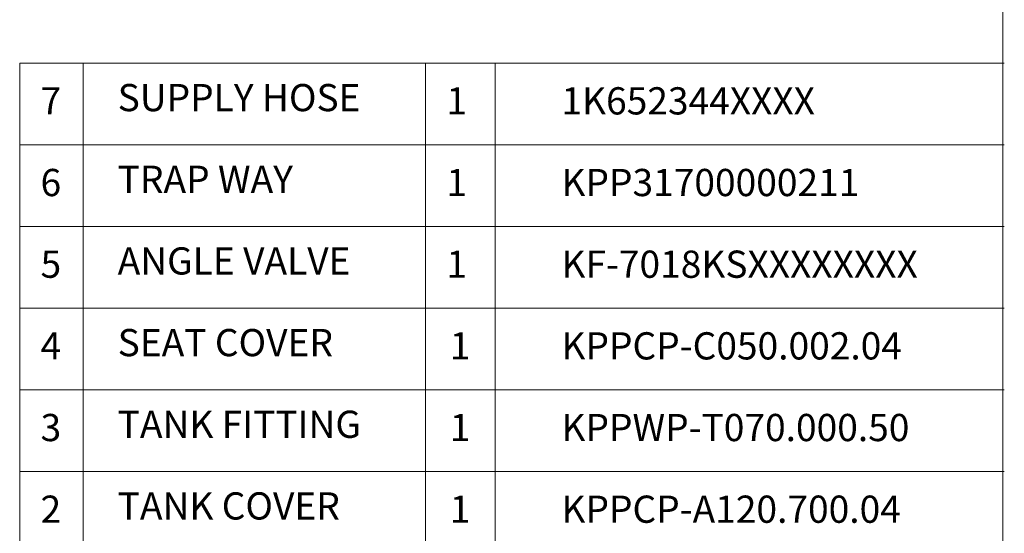
# Model space of a CAD drawing. Extents: x -2045 to 2157, y -1664 to 1261.
# Drawn here: x 530 to 2157, y -855 to -6 of the extents above; entities that cross this region are included whole.
import ezdxf

# ---------------------------------------------------------------- set-up
doc = ezdxf.new("R2010")
doc.units = 0
doc.header["$MEASUREMENT"] = 0
doc.layers.get('0').update_dxf_attribs({"linetype": 'CONTINUOUS'})
doc.layers.add('dim', color=1, linetype='CONTINUOUS', lineweight=13)

msp = doc.modelspace()

# ---------------------------------------------------------------- linework, layer by layer
at = {"lineweight": 13}
for p, q in [((2154.8, 1260.9), (2154.8, -1664.1)), ((530.3, -77.8), (530.3, -1157.8)), ((2157.1, -77.8), (530.3, -77.8)), ((635.3, -77.8), (635.3, -1157.8)), ((1200.8, -77.8), (1200.8, -1157.8)), ((1315.8, -77.8), (1315.8, -1157.8)), ((2157.1, -212.8), (530.3, -212.8)), ((2157.1, -347.8), (530.3, -347.8)), ((2157.1, -482.8), (530.3, -482.8)), ((2157.1, -617.8), (530.3, -617.8)), ((2157.1, -752.8), (530.3, -752.8))]:
    msp.add_line(p, q, dxfattribs=at)

# ---------------------------------------------------------------- texts
at = {"char_height": 45, "width": 1395.969, "attachment_point": 1}
for s, insert in [('{\\fGulim|b0|i0|c129|p50;SUPPLY HOSE}', (692.2, -112)), ('{\\fGulim|b0|i0|c129|p50;7}', (564.8, -117.4)), ('{\\fGulim|b0|i0|c129|p50;1}', (1235.3, -117.4)), ('{\\fGulim|b0|i0|c129|p50;1K652344XXXX}', (1425.4, -117.4)), ('{\\fGulim|b0|i0|c129|p50;6}', (564.8, -252.4)), ('{\\fGulim|b0|i0|c129|p50;TRAP WAY}', (692.2, -247)), ('{\\fGulim|b0|i0|c129|p50;1}', (1235.3, -252.4)), ('{\\fGulim|b0|i0|c129|p50;KPP31700000211}', (1425.4, -252.4)), ('{\\fGulim|b0|i0|c129|p50;5}', (564.8, -387.4)), ('{\\fGulim|b0|i0|c129|p50;ANGLE VALVE}', (692.2, -382)), ('{\\fGulim|b0|i0|c129|p50;1}', (1235.3, -387.4)), ('{\\fGulim|b0|i0|c129|p50;KF-7018KSXXXXXXXX}', (1425.4, -387.4)), ('{\\fGulim|b0|i0|c129|p50;SEAT COVER}', (692.2, -517)), ('{\\fGulim|b0|i0|c129|p50;4}', (564.8, -522.4)), ('{\\fGulim|b0|i0|c129|p50;1}', (1240.9, -522.4)), ('{\\fGulim|b0|i0|c129|p50;KPPCP-C050.002.04}', (1425.4, -522.4)), ('{\\fGulim|b0|i0|c129|p50;3}', (564.8, -657.4)), ('{\\fGulim|b0|i0|c129|p50;TANK FITTING}', (692.2, -652)), ('{\\fGulim|b0|i0|c129|p50;1}', (1240.9, -657.4)), ('{\\fGulim|b0|i0|c129|p50;KPPWP-T070.000.50}', (1425.4, -657.4)), ('{\\fGulim|b0|i0|c129|p50;2}', (564.8, -792.4)), ('{\\fGulim|b0|i0|c129|p50;TANK COVER}', (692.2, -787)), ('{\\fGulim|b0|i0|c129|p50;1}', (1240.9, -792.4)), ('{\\fGulim|b0|i0|c129|p50;KPPCP-A120.700.04}', (1425.4, -792.4))]:
    msp.add_mtext(s, dxfattribs=dict(at, insert=insert))
at = {"layer": 'dim', "insert": (1269.3, -224.2), "char_height": 20, "attachment_point": 1}
msp.add_mtext('\\A1;', dxfattribs=at)

doc.saveas('drawing.dxf')
